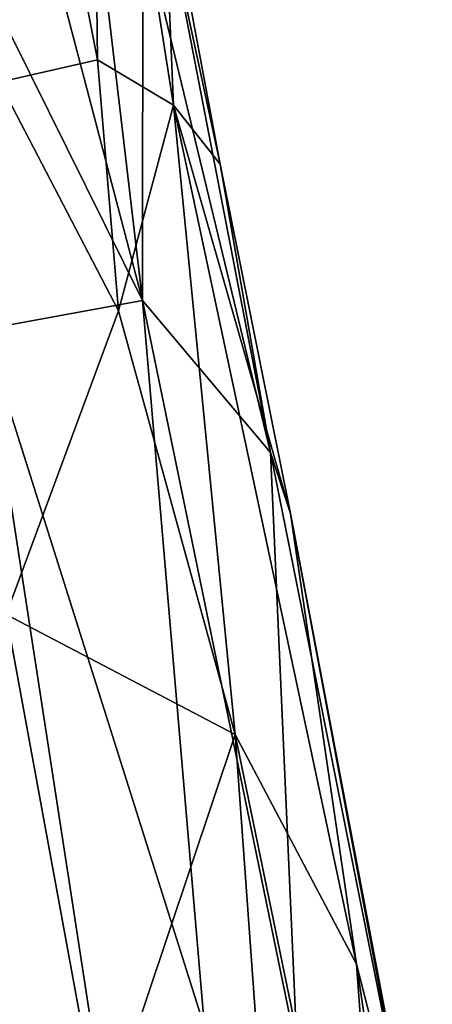
# Model space of a CAD drawing. Units: metres. Extents: x 19.01 to 23.74, y -0.6 to 2.16.
# Drawn here: x 23.6 to 23.72, y 1.03 to 1.32 of the extents above; entities that cross this region are included whole.
import ezdxf

# ---------------------------------------------------------------- set-up
doc = ezdxf.new("R2010")
doc.units = ezdxf.units.M

msp = doc.modelspace()

# ---------------------------------------------------------------- linework, layer by layer
at = {"layer": '3'}
for points in [[(23.59395, 1.30358, -0.17154), (23.5892, 1.48334, -0.13157), (23.62288, 1.31019, -0.11346)], [(23.5892, 1.48334, -0.13157), (23.62125, 1.44968, -0.05503), (23.62288, 1.31019, -0.11346)], [(23.62288, 1.31019, -0.11346), (23.62125, 1.44968, -0.05503), (23.64528, 1.29686, -0.04908)], [(23.64528, 1.29686, -0.04908), (23.62125, 1.44968, -0.05503), (23.6423, 1.36917, 0.01529)], [(23.5938, 1.40023, 0.23731), (23.58055, 1.35139, 0.27024), (23.63617, 1.23917, 0.21597)], [(23.5938, 1.40023, 0.23731), (23.63617, 1.23917, 0.21597), (23.61951, 1.38107, 0.18533)], [(23.61951, 1.38107, 0.18533), (23.63617, 1.23917, 0.21597), (23.6363, 1.35064, 0.13655)], [(23.6423, 1.36917, 0.01529), (23.65909, 1.27945, 0.01994), (23.64528, 1.29686, -0.04908)], [(23.6423, 1.36917, 0.01529), (23.64279, 1.35555, 0.08868), (23.65909, 1.27945, 0.01994)], [(23.64279, 1.35555, 0.08868), (23.6363, 1.35064, 0.13655), (23.67389, 1.19433, 0.11274)], [(23.65909, 1.27945, 0.01994), (23.64279, 1.35555, 0.08868), (23.67389, 1.19433, 0.11274)], [(23.58055, 1.35139, 0.27024), (23.5894, 1.23065, 0.28678), (23.63617, 1.23917, 0.21597)], [(23.6363, 1.35064, 0.13655), (23.63617, 1.23917, 0.21597), (23.67389, 1.19433, 0.11274)], [(23.59395, 1.30358, -0.17154), (23.62288, 1.31019, -0.11346), (23.62905, 1.23612, -0.13305)], [(23.62905, 1.23612, -0.13305), (23.62288, 1.31019, -0.11346), (23.64528, 1.29686, -0.04908)], [(23.59601, 1.14659, -0.2147), (23.59395, 1.30358, -0.17154), (23.62905, 1.23612, -0.13305)], [(23.66342, 1.11118, -0.1128), (23.62905, 1.23612, -0.13305), (23.64528, 1.29686, -0.04908)], [(23.66342, 1.11118, -0.1128), (23.64528, 1.29686, -0.04908), (23.69925, 1.04345, -0.03353)], [(23.69925, 1.04345, -0.03353), (23.64528, 1.29686, -0.04908), (23.6798, 1.17638, 0.0213)], [(23.6798, 1.17638, 0.0213), (23.64528, 1.29686, -0.04908), (23.65909, 1.27945, 0.01994)], [(23.65909, 1.27945, 0.01994), (23.67389, 1.19433, 0.11274), (23.6798, 1.17638, 0.0213)], [(23.5894, 1.23065, 0.28678), (23.65444, 1.02484, 0.25988), (23.63617, 1.23917, 0.21597)], [(23.63617, 1.23917, 0.21597), (23.65444, 1.02484, 0.25988), (23.68174, 1.01751, 0.21593)], [(23.63617, 1.23917, 0.21597), (23.68174, 1.01751, 0.21593), (23.67389, 1.19433, 0.11274)], [(23.59601, 1.14659, -0.2147), (23.62905, 1.23612, -0.13305), (23.66342, 1.11118, -0.1128)], [(23.5894, 1.23065, 0.28678), (23.54712, 1.03468, 0.33991), (23.62901, 0.97389, 0.29522)], [(23.5894, 1.23065, 0.28678), (23.62901, 0.97389, 0.29522), (23.65444, 1.02484, 0.25988)], [(23.67389, 1.19433, 0.11274), (23.68174, 1.01751, 0.21593), (23.72154, 0.95611, 0.08807)], [(23.6798, 1.17638, 0.0213), (23.67389, 1.19433, 0.11274), (23.72154, 0.95611, 0.08807)], [(23.69925, 1.04345, -0.03353), (23.6798, 1.17638, 0.0213), (23.71958, 0.96387, 0.01399)], [(23.6798, 1.17638, 0.0213), (23.72154, 0.95611, 0.08807), (23.71958, 0.96387, 0.01399)], [(23.62412, 0.9935, -0.21416), (23.57941, 1.04962, -0.25271), (23.59601, 1.14659, -0.2147)], [(23.59601, 1.14659, -0.2147), (23.66342, 1.11118, -0.1128), (23.62412, 0.9935, -0.21416)], [(23.62412, 0.9935, -0.21416), (23.66342, 1.11118, -0.1128), (23.67955, 0.88818, -0.14767)], [(23.67955, 0.88818, -0.14767), (23.66342, 1.11118, -0.1128), (23.7111, 0.87986, -0.07551)], [(23.7111, 0.87986, -0.07551), (23.66342, 1.11118, -0.1128), (23.69925, 1.04345, -0.03353)], [(23.59678, 0.93705, -0.25349), (23.57941, 1.04962, -0.25271), (23.62412, 0.9935, -0.21416)], [(23.69925, 1.04345, -0.03353), (23.71958, 0.96387, 0.01399), (23.71948, 0.90866, -0.02911)], [(23.7111, 0.87986, -0.07551), (23.69925, 1.04345, -0.03353), (23.71948, 0.90866, -0.02911)], [(23.54712, 1.03468, 0.33991), (23.55223, 0.97798, 0.34353), (23.62901, 0.97389, 0.29522)]]:
    msp.add_3dface(points, dxfattribs=at)

doc.saveas('drawing.dxf')
